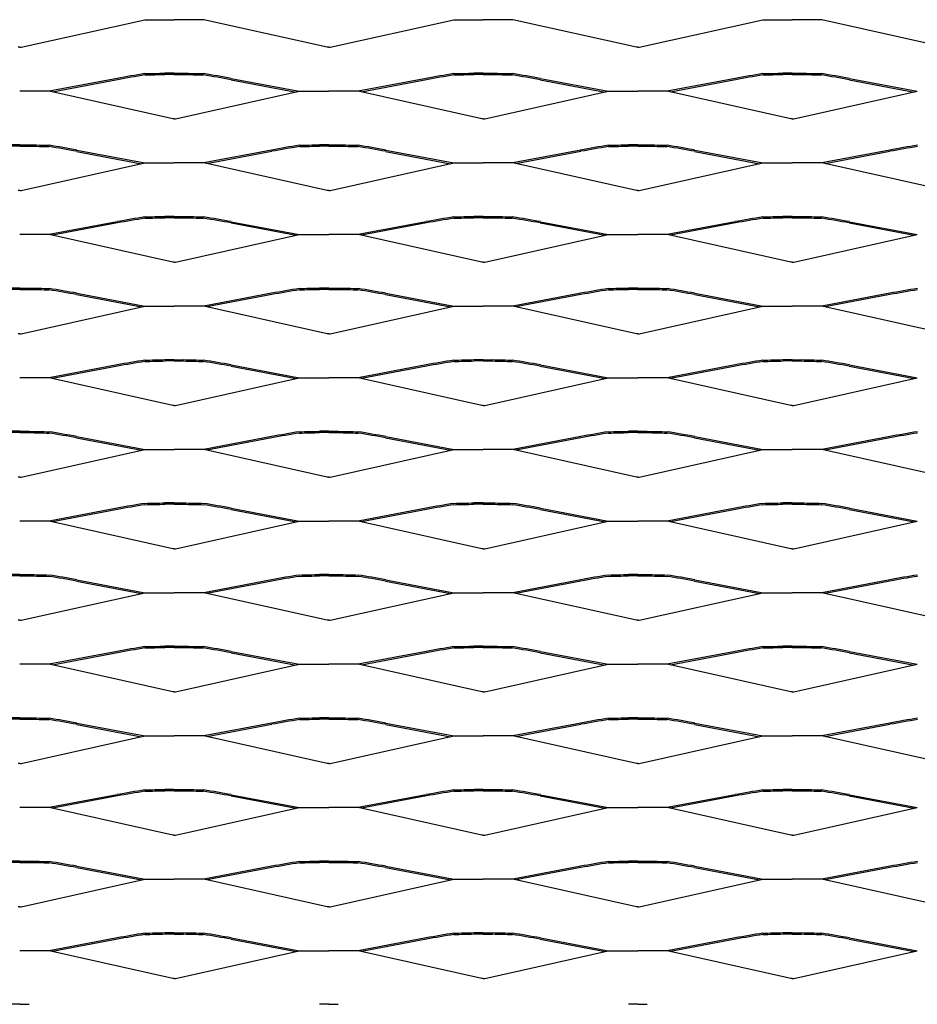
# Model space of a CAD drawing. Units: millimetres. Extents: x 2000 to 3100, y 1994 to 2708.
# Drawn here: x 2550 to 2870, y 2357 to 2708 of the extents above; entities that cross this region are included whole.
import ezdxf

# ---------------------------------------------------------------- set-up
doc = ezdxf.new("R2010")
doc.units = ezdxf.units.MM

msp = doc.modelspace()

# ---------------------------------------------------------------- linework, layer by layer
for p, q in [((2550.51, 2697.71), (2594.5, 2707.54)), ((2594.5, 2707.54), (2605, 2707.54)), ((2615.5, 2707.54), (2605, 2707.54)), ((2659.5, 2697.71), (2615.5, 2707.54)), ((2660.51, 2697.71), (2704.51, 2707.54)), ((2704.51, 2707.54), (2715.01, 2707.54)), ((2725.51, 2707.54), (2715.01, 2707.54)), ((2769.5, 2697.71), (2725.51, 2707.54)), ((2770.51, 2697.71), (2814.51, 2707.54)), ((2814.51, 2707.54), (2825.01, 2707.54)), ((2835.51, 2707.54), (2825.01, 2707.54)), ((2879.5, 2697.71), (2835.51, 2707.54)), ((2550, 2697.71), (2549.49, 2697.71)), ((2550, 2697.71), (2550.51, 2697.71)), ((2660, 2697.71), (2659.49, 2697.71)), ((2660, 2697.71), (2660.51, 2697.71)), ((2770.01, 2697.71), (2769.5, 2697.71)), ((2770.01, 2697.71), (2770.52, 2697.71)), ((2584.68, 2686.63), (2560.5, 2682.04)), ((2584.76, 2686.17), (2561.65, 2681.78)), ((2605, 2688.5), (2601.68, 2688.5)), ((2605, 2688.03), (2601.68, 2688.03)), ((2605, 2688.5), (2608.33, 2688.5)), ((2605, 2688.03), (2608.33, 2688.03)), ((2625.25, 2686.17), (2648.36, 2681.78)), ((2625.33, 2686.63), (2649.5, 2682.04)), ((2694.68, 2686.63), (2670.5, 2682.04)), ((2694.76, 2686.17), (2671.65, 2681.78)), ((2715, 2688.5), (2711.68, 2688.5)), ((2715, 2688.03), (2711.68, 2688.03)), ((2715, 2688.5), (2718.33, 2688.5)), ((2715, 2688.03), (2718.33, 2688.03)), ((2735.25, 2686.17), (2758.36, 2681.78)), ((2735.33, 2686.63), (2759.5, 2682.04)), ((2804.68, 2686.63), (2780.5, 2682.04)), ((2804.76, 2686.17), (2781.65, 2681.78)), ((2825, 2688.5), (2821.68, 2688.5)), ((2825, 2688.03), (2821.68, 2688.03)), ((2825, 2688.5), (2828.33, 2688.5)), ((2825, 2688.03), (2828.33, 2688.03)), ((2845.25, 2686.17), (2868.36, 2681.78)), ((2845.33, 2686.63), (2869.5, 2682.04)), ((2560.5, 2682.04), (2550, 2682.04)), ((2604.5, 2672.21), (2560.5, 2682.04)), ((2605.51, 2672.21), (2649.5, 2682.04)), ((2649.5, 2682.04), (2660, 2682.04)), ((2670.5, 2682.04), (2660, 2682.04)), ((2714.5, 2672.21), (2670.5, 2682.04)), ((2715.51, 2672.21), (2759.5, 2682.04)), ((2759.5, 2682.04), (2770, 2682.04)), ((2780.5, 2682.04), (2770, 2682.04)), ((2824.5, 2672.21), (2780.5, 2682.04)), ((2825.51, 2672.21), (2869.5, 2682.04)), ((2605, 2672.21), (2604.49, 2672.21)), ((2605, 2672.21), (2605.51, 2672.21)), ((2715, 2672.21), (2714.49, 2672.21)), ((2715, 2672.21), (2715.51, 2672.21)), ((2825, 2672.21), (2824.49, 2672.21)), ((2825, 2672.21), (2825.51, 2672.21)), ((2550, 2663), (2546.68, 2663)), ((2550, 2662.53), (2546.68, 2662.53)), ((2550, 2663), (2553.33, 2663)), ((2550, 2662.53), (2553.33, 2662.53)), ((2570.24, 2660.67), (2593.36, 2656.28)), ((2570.33, 2661.13), (2594.5, 2656.54)), ((2639.68, 2661.13), (2615.5, 2656.54)), ((2639.76, 2660.67), (2616.65, 2656.28)), ((2660, 2663), (2656.68, 2663)), ((2660, 2662.53), (2656.68, 2662.53)), ((2660, 2663), (2663.33, 2663)), ((2660, 2662.53), (2663.33, 2662.53)), ((2680.25, 2660.67), (2703.36, 2656.28)), ((2680.33, 2661.13), (2704.51, 2656.54)), ((2749.68, 2661.13), (2725.51, 2656.54)), ((2749.76, 2660.67), (2726.65, 2656.28)), ((2770.01, 2663), (2766.68, 2663)), ((2770.01, 2662.53), (2766.68, 2662.53)), ((2770.01, 2663), (2773.33, 2663)), ((2770.01, 2662.53), (2773.33, 2662.53)), ((2790.25, 2660.67), (2813.36, 2656.28)), ((2790.33, 2661.13), (2814.51, 2656.54)), ((2859.68, 2661.13), (2835.51, 2656.54)), ((2859.77, 2660.67), (2836.65, 2656.28)), ((2550.51, 2646.71), (2594.5, 2656.54)), ((2594.5, 2656.54), (2605, 2656.54)), ((2615.5, 2656.54), (2605, 2656.54)), ((2659.5, 2646.71), (2615.5, 2656.54)), ((2660.51, 2646.71), (2704.51, 2656.54)), ((2704.51, 2656.54), (2715.01, 2656.54)), ((2725.51, 2656.54), (2715.01, 2656.54)), ((2769.5, 2646.71), (2725.51, 2656.54)), ((2770.51, 2646.71), (2814.51, 2656.54)), ((2814.51, 2656.54), (2825.01, 2656.54)), ((2835.51, 2656.54), (2825.01, 2656.54)), ((2879.5, 2646.71), (2835.51, 2656.54)), ((2550, 2646.71), (2549.49, 2646.71)), ((2550, 2646.71), (2550.51, 2646.71)), ((2660, 2646.71), (2659.49, 2646.71)), ((2660, 2646.71), (2660.51, 2646.71)), ((2770.01, 2646.71), (2769.5, 2646.71)), ((2770.01, 2646.71), (2770.52, 2646.71)), ((2605, 2637.5), (2601.68, 2637.5)), ((2605, 2637.03), (2601.68, 2637.03)), ((2605, 2637.5), (2608.33, 2637.5)), ((2605, 2637.03), (2608.33, 2637.03)), ((2715, 2637.5), (2711.68, 2637.5)), ((2715, 2637.03), (2711.68, 2637.03)), ((2715, 2637.5), (2718.33, 2637.5)), ((2715, 2637.03), (2718.33, 2637.03)), ((2825, 2637.5), (2821.68, 2637.5)), ((2825, 2637.03), (2821.68, 2637.03)), ((2825, 2637.5), (2828.33, 2637.5)), ((2825, 2637.03), (2828.33, 2637.03)), ((2584.68, 2635.63), (2560.5, 2631.04)), ((2584.76, 2635.17), (2561.65, 2630.78)), ((2625.25, 2635.17), (2648.36, 2630.78)), ((2625.33, 2635.63), (2649.5, 2631.04)), ((2694.68, 2635.63), (2670.5, 2631.04)), ((2694.76, 2635.17), (2671.65, 2630.78)), ((2735.25, 2635.17), (2758.36, 2630.78)), ((2735.33, 2635.63), (2759.5, 2631.04)), ((2804.68, 2635.63), (2780.5, 2631.04)), ((2804.76, 2635.17), (2781.65, 2630.78)), ((2845.25, 2635.17), (2868.36, 2630.78)), ((2845.33, 2635.63), (2869.5, 2631.04)), ((2560.5, 2631.04), (2550, 2631.04)), ((2604.5, 2621.21), (2560.5, 2631.04)), ((2605.51, 2621.21), (2649.5, 2631.04)), ((2649.5, 2631.04), (2660, 2631.04)), ((2670.5, 2631.04), (2660, 2631.04)), ((2714.5, 2621.21), (2670.5, 2631.04)), ((2715.51, 2621.21), (2759.5, 2631.04)), ((2759.5, 2631.04), (2770, 2631.04)), ((2780.5, 2631.04), (2770, 2631.04)), ((2824.5, 2621.21), (2780.5, 2631.04)), ((2825.51, 2621.21), (2869.5, 2631.04)), ((2605, 2621.21), (2604.49, 2621.21)), ((2605, 2621.21), (2605.51, 2621.21)), ((2715, 2621.21), (2714.49, 2621.21)), ((2715, 2621.21), (2715.51, 2621.21)), ((2825, 2621.21), (2824.49, 2621.21)), ((2825, 2621.21), (2825.51, 2621.21)), ((2550, 2612), (2546.68, 2612)), ((2550, 2611.53), (2546.68, 2611.53)), ((2550, 2612), (2553.33, 2612)), ((2550, 2611.53), (2553.33, 2611.53)), ((2660, 2612), (2656.68, 2612)), ((2660, 2611.53), (2656.68, 2611.53)), ((2660, 2612), (2663.33, 2612)), ((2660, 2611.53), (2663.33, 2611.53)), ((2770.01, 2612), (2766.68, 2612)), ((2770.01, 2611.53), (2766.68, 2611.53)), ((2770.01, 2612), (2773.33, 2612)), ((2770.01, 2611.53), (2773.33, 2611.53)), ((2570.24, 2609.67), (2593.36, 2605.28)), ((2570.33, 2610.13), (2594.5, 2605.54)), ((2639.68, 2610.13), (2615.5, 2605.54)), ((2639.76, 2609.67), (2616.65, 2605.28)), ((2680.25, 2609.67), (2703.36, 2605.28)), ((2680.33, 2610.13), (2704.51, 2605.54)), ((2749.68, 2610.13), (2725.51, 2605.54)), ((2749.76, 2609.67), (2726.65, 2605.28)), ((2790.25, 2609.67), (2813.36, 2605.28)), ((2790.33, 2610.13), (2814.51, 2605.54)), ((2859.68, 2610.13), (2835.51, 2605.54)), ((2859.77, 2609.67), (2836.65, 2605.28)), ((2550.51, 2595.71), (2594.5, 2605.54)), ((2594.5, 2605.54), (2605, 2605.54)), ((2615.5, 2605.54), (2605, 2605.54)), ((2659.5, 2595.71), (2615.5, 2605.54)), ((2660.51, 2595.71), (2704.51, 2605.54)), ((2704.51, 2605.54), (2715.01, 2605.54)), ((2725.51, 2605.54), (2715.01, 2605.54)), ((2769.5, 2595.71), (2725.51, 2605.54)), ((2770.51, 2595.71), (2814.51, 2605.54)), ((2814.51, 2605.54), (2825.01, 2605.54)), ((2835.51, 2605.54), (2825.01, 2605.54)), ((2879.5, 2595.71), (2835.51, 2605.54)), ((2550, 2595.71), (2549.49, 2595.71)), ((2550, 2595.71), (2550.51, 2595.71)), ((2660, 2595.71), (2659.49, 2595.71)), ((2660, 2595.71), (2660.51, 2595.71)), ((2770.01, 2595.71), (2769.5, 2595.71)), ((2770.01, 2595.71), (2770.52, 2595.71)), ((2584.68, 2584.63), (2560.5, 2580.04)), ((2584.76, 2584.17), (2561.65, 2579.78)), ((2605, 2586.5), (2601.68, 2586.5)), ((2605, 2586.03), (2601.68, 2586.03)), ((2605, 2586.5), (2608.33, 2586.5)), ((2605, 2586.03), (2608.33, 2586.03)), ((2625.25, 2584.17), (2648.36, 2579.78)), ((2625.33, 2584.63), (2649.5, 2580.04)), ((2694.68, 2584.63), (2670.5, 2580.04)), ((2694.76, 2584.17), (2671.65, 2579.78)), ((2715, 2586.5), (2711.68, 2586.5)), ((2715, 2586.03), (2711.68, 2586.03)), ((2715, 2586.5), (2718.33, 2586.5)), ((2715, 2586.03), (2718.33, 2586.03)), ((2735.25, 2584.17), (2758.36, 2579.78)), ((2735.33, 2584.63), (2759.5, 2580.04)), ((2804.68, 2584.63), (2780.5, 2580.04)), ((2804.76, 2584.17), (2781.65, 2579.78)), ((2825, 2586.5), (2821.68, 2586.5)), ((2825, 2586.03), (2821.68, 2586.03)), ((2825, 2586.5), (2828.33, 2586.5)), ((2825, 2586.03), (2828.33, 2586.03)), ((2845.25, 2584.17), (2868.36, 2579.78)), ((2845.33, 2584.63), (2869.5, 2580.04)), ((2560.5, 2580.04), (2550, 2580.04)), ((2604.5, 2570.21), (2560.5, 2580.04)), ((2605.51, 2570.21), (2649.5, 2580.04)), ((2649.5, 2580.04), (2660, 2580.04)), ((2670.5, 2580.04), (2660, 2580.04)), ((2714.5, 2570.21), (2670.5, 2580.04)), ((2715.51, 2570.21), (2759.5, 2580.04)), ((2759.5, 2580.04), (2770, 2580.04)), ((2780.5, 2580.04), (2770, 2580.04)), ((2824.5, 2570.21), (2780.5, 2580.04)), ((2825.51, 2570.21), (2869.5, 2580.04)), ((2605, 2570.21), (2604.49, 2570.21)), ((2605, 2570.21), (2605.51, 2570.21)), ((2715, 2570.21), (2714.49, 2570.21)), ((2715, 2570.21), (2715.51, 2570.21)), ((2825, 2570.21), (2824.49, 2570.21)), ((2825, 2570.21), (2825.51, 2570.21)), ((2550, 2561), (2546.68, 2561)), ((2550, 2560.53), (2546.68, 2560.53)), ((2550, 2561), (2553.33, 2561)), ((2550, 2560.53), (2553.33, 2560.53)), ((2570.33, 2559.13), (2594.5, 2554.54)), ((2639.68, 2559.13), (2615.5, 2554.54)), ((2660, 2561), (2656.68, 2561)), ((2660, 2560.53), (2656.68, 2560.53)), ((2660, 2561), (2663.33, 2561)), ((2660, 2560.53), (2663.33, 2560.53)), ((2680.33, 2559.13), (2704.51, 2554.54)), ((2749.68, 2559.13), (2725.51, 2554.54)), ((2770.01, 2561), (2766.68, 2561)), ((2770.01, 2560.53), (2766.68, 2560.53)), ((2770.01, 2561), (2773.33, 2561)), ((2770.01, 2560.53), (2773.33, 2560.53)), ((2790.33, 2559.13), (2814.51, 2554.54)), ((2859.68, 2559.13), (2835.51, 2554.54)), ((2570.24, 2558.67), (2593.36, 2554.28)), ((2639.76, 2558.67), (2616.65, 2554.28)), ((2680.25, 2558.67), (2703.36, 2554.28)), ((2749.76, 2558.67), (2726.65, 2554.28)), ((2790.25, 2558.67), (2813.36, 2554.28)), ((2859.77, 2558.67), (2836.65, 2554.28)), ((2550.51, 2544.71), (2594.5, 2554.54)), ((2594.5, 2554.54), (2605, 2554.54)), ((2615.5, 2554.54), (2605, 2554.54)), ((2659.5, 2544.71), (2615.5, 2554.54)), ((2660.51, 2544.71), (2704.51, 2554.54)), ((2704.51, 2554.54), (2715.01, 2554.54)), ((2725.51, 2554.54), (2715.01, 2554.54)), ((2769.5, 2544.71), (2725.51, 2554.54)), ((2770.51, 2544.71), (2814.51, 2554.54)), ((2814.51, 2554.54), (2825.01, 2554.54)), ((2835.51, 2554.54), (2825.01, 2554.54)), ((2879.5, 2544.71), (2835.51, 2554.54)), ((2550, 2544.71), (2549.49, 2544.71)), ((2550, 2544.71), (2550.51, 2544.71)), ((2660, 2544.71), (2659.49, 2544.71)), ((2660, 2544.71), (2660.51, 2544.71)), ((2770.01, 2544.71), (2769.5, 2544.71)), ((2770.01, 2544.71), (2770.52, 2544.71)), ((2605, 2535.5), (2601.68, 2535.5)), ((2605, 2535.03), (2601.68, 2535.03)), ((2605, 2535.5), (2608.33, 2535.5)), ((2605, 2535.03), (2608.33, 2535.03)), ((2715, 2535.5), (2711.68, 2535.5)), ((2715, 2535.03), (2711.68, 2535.03)), ((2715, 2535.5), (2718.33, 2535.5)), ((2715, 2535.03), (2718.33, 2535.03)), ((2825, 2535.5), (2821.68, 2535.5)), ((2825, 2535.03), (2821.68, 2535.03)), ((2825, 2535.5), (2828.33, 2535.5)), ((2825, 2535.03), (2828.33, 2535.03)), ((2584.68, 2533.63), (2560.5, 2529.04)), ((2584.76, 2533.17), (2561.65, 2528.78)), ((2625.25, 2533.17), (2648.36, 2528.78)), ((2625.33, 2533.63), (2649.5, 2529.04)), ((2694.68, 2533.63), (2670.5, 2529.04)), ((2694.76, 2533.17), (2671.65, 2528.78)), ((2735.25, 2533.17), (2758.36, 2528.78)), ((2735.33, 2533.63), (2759.5, 2529.04)), ((2804.68, 2533.63), (2780.5, 2529.04)), ((2804.76, 2533.17), (2781.65, 2528.78)), ((2845.25, 2533.17), (2868.36, 2528.78)), ((2845.33, 2533.63), (2869.5, 2529.04)), ((2560.5, 2529.04), (2550, 2529.04)), ((2604.5, 2519.21), (2560.5, 2529.04)), ((2605.51, 2519.21), (2649.5, 2529.04)), ((2649.5, 2529.04), (2660, 2529.04)), ((2670.5, 2529.04), (2660, 2529.04)), ((2714.5, 2519.21), (2670.5, 2529.04)), ((2715.51, 2519.21), (2759.5, 2529.04)), ((2759.5, 2529.04), (2770, 2529.04)), ((2780.5, 2529.04), (2770, 2529.04)), ((2824.5, 2519.21), (2780.5, 2529.04)), ((2825.51, 2519.21), (2869.5, 2529.04)), ((2605, 2519.21), (2604.49, 2519.21)), ((2605, 2519.21), (2605.51, 2519.21)), ((2715, 2519.21), (2714.49, 2519.21)), ((2715, 2519.21), (2715.51, 2519.21)), ((2825, 2519.21), (2824.49, 2519.21)), ((2825, 2519.21), (2825.51, 2519.21)), ((2550, 2510), (2546.68, 2510)), ((2550, 2510), (2553.33, 2510)), ((2660, 2510), (2656.68, 2510)), ((2660, 2510), (2663.33, 2510)), ((2770.01, 2510), (2766.68, 2510)), ((2770.01, 2510), (2773.33, 2510)), ((2550, 2509.53), (2546.68, 2509.53)), ((2550, 2509.53), (2553.33, 2509.53)), ((2570.24, 2507.67), (2593.36, 2503.28)), ((2570.33, 2508.13), (2594.5, 2503.54)), ((2639.68, 2508.13), (2615.5, 2503.54)), ((2639.76, 2507.67), (2616.65, 2503.28)), ((2660, 2509.53), (2656.68, 2509.53)), ((2660, 2509.53), (2663.33, 2509.53)), ((2680.25, 2507.67), (2703.36, 2503.28)), ((2680.33, 2508.13), (2704.51, 2503.54)), ((2749.68, 2508.13), (2725.51, 2503.54)), ((2749.76, 2507.67), (2726.65, 2503.28)), ((2770.01, 2509.53), (2766.68, 2509.53)), ((2770.01, 2509.53), (2773.33, 2509.53)), ((2790.25, 2507.67), (2813.36, 2503.28)), ((2790.33, 2508.13), (2814.51, 2503.54)), ((2859.68, 2508.13), (2835.51, 2503.54)), ((2859.77, 2507.67), (2836.65, 2503.28)), ((2550.51, 2493.71), (2594.5, 2503.54)), ((2594.5, 2503.54), (2605, 2503.54)), ((2615.5, 2503.54), (2605, 2503.54)), ((2659.5, 2493.71), (2615.5, 2503.54)), ((2660.51, 2493.71), (2704.51, 2503.54)), ((2704.51, 2503.54), (2715.01, 2503.54)), ((2725.51, 2503.54), (2715.01, 2503.54)), ((2769.5, 2493.71), (2725.51, 2503.54)), ((2770.51, 2493.71), (2814.51, 2503.54)), ((2814.51, 2503.54), (2825.01, 2503.54)), ((2835.51, 2503.54), (2825.01, 2503.54)), ((2879.5, 2493.71), (2835.51, 2503.54)), ((2550, 2493.71), (2549.49, 2493.71)), ((2550, 2493.71), (2550.51, 2493.71)), ((2660, 2493.71), (2659.49, 2493.71)), ((2660, 2493.71), (2660.51, 2493.71)), ((2770.01, 2493.71), (2769.5, 2493.71)), ((2770.01, 2493.71), (2770.52, 2493.71)), ((2584.68, 2482.63), (2560.5, 2478.04)), ((2584.76, 2482.17), (2561.65, 2477.78)), ((2605, 2484.5), (2601.68, 2484.5)), ((2605, 2484.03), (2601.68, 2484.03)), ((2605, 2484.5), (2608.33, 2484.5)), ((2605, 2484.03), (2608.33, 2484.03)), ((2625.25, 2482.17), (2648.36, 2477.78)), ((2625.33, 2482.63), (2649.5, 2478.04)), ((2694.68, 2482.63), (2670.5, 2478.04)), ((2694.76, 2482.17), (2671.65, 2477.78)), ((2715, 2484.5), (2711.68, 2484.5)), ((2715, 2484.03), (2711.68, 2484.03)), ((2715, 2484.5), (2718.33, 2484.5)), ((2715, 2484.03), (2718.33, 2484.03)), ((2735.25, 2482.17), (2758.36, 2477.78)), ((2735.33, 2482.63), (2759.5, 2478.04)), ((2804.68, 2482.63), (2780.5, 2478.04)), ((2804.76, 2482.17), (2781.65, 2477.78)), ((2825, 2484.5), (2821.68, 2484.5)), ((2825, 2484.03), (2821.68, 2484.03)), ((2825, 2484.5), (2828.33, 2484.5)), ((2825, 2484.03), (2828.33, 2484.03)), ((2845.25, 2482.17), (2868.36, 2477.78)), ((2845.33, 2482.63), (2869.5, 2478.04)), ((2560.5, 2478.04), (2550, 2478.04)), ((2604.5, 2468.21), (2560.5, 2478.04)), ((2605.51, 2468.21), (2649.5, 2478.04)), ((2649.5, 2478.04), (2660, 2478.04)), ((2670.5, 2478.04), (2660, 2478.04)), ((2714.5, 2468.21), (2670.5, 2478.04)), ((2715.51, 2468.21), (2759.5, 2478.04)), ((2759.5, 2478.04), (2770, 2478.04)), ((2780.5, 2478.04), (2770, 2478.04)), ((2824.5, 2468.21), (2780.5, 2478.04)), ((2825.51, 2468.21), (2869.5, 2478.04)), ((2605, 2468.21), (2604.49, 2468.21)), ((2605, 2468.21), (2605.51, 2468.21)), ((2715, 2468.21), (2714.49, 2468.21)), ((2715, 2468.21), (2715.51, 2468.21)), ((2825, 2468.21), (2824.49, 2468.21)), ((2825, 2468.21), (2825.51, 2468.21)), ((2550, 2459), (2546.68, 2459)), ((2550, 2458.53), (2546.68, 2458.53)), ((2550, 2459), (2553.33, 2459)), ((2550, 2458.53), (2553.33, 2458.53)), ((2660, 2459), (2656.68, 2459)), ((2660, 2458.53), (2656.68, 2458.53)), ((2660, 2459), (2663.33, 2459)), ((2660, 2458.53), (2663.33, 2458.53)), ((2770.01, 2459), (2766.68, 2459)), ((2770.01, 2458.53), (2766.68, 2458.53)), ((2770.01, 2459), (2773.33, 2459)), ((2770.01, 2458.53), (2773.33, 2458.53)), ((2570.24, 2456.67), (2593.36, 2452.28)), ((2570.33, 2457.13), (2594.5, 2452.54)), ((2639.68, 2457.13), (2615.5, 2452.54)), ((2639.76, 2456.67), (2616.65, 2452.28)), ((2680.25, 2456.67), (2703.36, 2452.28)), ((2680.33, 2457.13), (2704.51, 2452.54)), ((2749.68, 2457.13), (2725.51, 2452.54)), ((2749.76, 2456.67), (2726.65, 2452.28)), ((2790.25, 2456.67), (2813.36, 2452.28)), ((2790.33, 2457.13), (2814.51, 2452.54)), ((2859.68, 2457.13), (2835.51, 2452.54)), ((2859.77, 2456.67), (2836.65, 2452.28)), ((2550.51, 2442.71), (2594.5, 2452.54)), ((2594.5, 2452.54), (2605, 2452.54)), ((2615.5, 2452.54), (2605, 2452.54)), ((2659.5, 2442.71), (2615.5, 2452.54)), ((2660.51, 2442.71), (2704.51, 2452.54)), ((2704.51, 2452.54), (2715.01, 2452.54)), ((2725.51, 2452.54), (2715.01, 2452.54)), ((2769.5, 2442.71), (2725.51, 2452.54)), ((2770.51, 2442.71), (2814.51, 2452.54)), ((2814.51, 2452.54), (2825.01, 2452.54)), ((2835.51, 2452.54), (2825.01, 2452.54)), ((2879.5, 2442.71), (2835.51, 2452.54)), ((2550, 2442.71), (2549.49, 2442.71)), ((2550, 2442.71), (2550.51, 2442.71)), ((2660, 2442.71), (2659.49, 2442.71)), ((2660, 2442.71), (2660.51, 2442.71)), ((2770.01, 2442.71), (2769.5, 2442.71)), ((2770.01, 2442.71), (2770.52, 2442.71)), ((2605, 2433.5), (2601.68, 2433.5)), ((2605, 2433.03), (2601.68, 2433.03)), ((2605, 2433.5), (2608.33, 2433.5)), ((2605, 2433.03), (2608.33, 2433.03)), ((2715, 2433.5), (2711.68, 2433.5)), ((2715, 2433.03), (2711.68, 2433.03)), ((2715, 2433.5), (2718.33, 2433.5)), ((2715, 2433.03), (2718.33, 2433.03)), ((2825, 2433.5), (2821.68, 2433.5)), ((2825, 2433.03), (2821.68, 2433.03)), ((2825, 2433.5), (2828.33, 2433.5)), ((2825, 2433.03), (2828.33, 2433.03)), ((2584.68, 2431.63), (2560.5, 2427.04)), ((2584.76, 2431.17), (2561.65, 2426.78)), ((2625.25, 2431.17), (2648.36, 2426.78)), ((2625.33, 2431.63), (2649.5, 2427.04)), ((2694.68, 2431.63), (2670.5, 2427.04)), ((2694.76, 2431.17), (2671.65, 2426.78)), ((2735.25, 2431.17), (2758.36, 2426.78)), ((2735.33, 2431.63), (2759.5, 2427.04)), ((2804.68, 2431.63), (2780.5, 2427.04)), ((2804.76, 2431.17), (2781.65, 2426.78)), ((2845.25, 2431.17), (2868.36, 2426.78)), ((2845.33, 2431.63), (2869.5, 2427.04)), ((2560.5, 2427.04), (2550, 2427.04)), ((2604.5, 2417.21), (2560.5, 2427.04)), ((2605.51, 2417.21), (2649.5, 2427.04)), ((2649.5, 2427.04), (2660, 2427.04)), ((2670.5, 2427.04), (2660, 2427.04)), ((2714.5, 2417.21), (2670.5, 2427.04)), ((2715.51, 2417.21), (2759.5, 2427.04)), ((2759.5, 2427.04), (2770, 2427.04)), ((2780.5, 2427.04), (2770, 2427.04)), ((2824.5, 2417.21), (2780.5, 2427.04)), ((2825.51, 2417.21), (2869.5, 2427.04)), ((2605, 2417.21), (2604.49, 2417.21)), ((2605, 2417.21), (2605.51, 2417.21)), ((2715, 2417.21), (2714.49, 2417.21)), ((2715, 2417.21), (2715.51, 2417.21)), ((2825, 2417.21), (2824.49, 2417.21)), ((2825, 2417.21), (2825.51, 2417.21)), ((2550, 2408), (2546.68, 2408)), ((2550, 2407.53), (2546.68, 2407.53)), ((2550, 2408), (2553.33, 2408)), ((2550, 2407.53), (2553.33, 2407.53)), ((2570.24, 2405.67), (2593.36, 2401.28)), ((2570.33, 2406.13), (2594.5, 2401.54)), ((2639.68, 2406.13), (2615.5, 2401.54)), ((2639.76, 2405.67), (2616.65, 2401.28)), ((2660, 2408), (2656.68, 2408)), ((2660, 2407.53), (2656.68, 2407.53)), ((2660, 2408), (2663.33, 2408)), ((2660, 2407.53), (2663.33, 2407.53)), ((2680.25, 2405.67), (2703.36, 2401.28)), ((2680.33, 2406.13), (2704.51, 2401.54)), ((2749.68, 2406.13), (2725.51, 2401.54)), ((2749.76, 2405.67), (2726.65, 2401.28)), ((2770.01, 2408), (2766.68, 2408)), ((2770.01, 2407.53), (2766.68, 2407.53)), ((2770.01, 2408), (2773.33, 2408)), ((2770.01, 2407.53), (2773.33, 2407.53)), ((2790.25, 2405.67), (2813.36, 2401.28)), ((2790.33, 2406.13), (2814.51, 2401.54)), ((2859.68, 2406.13), (2835.51, 2401.54)), ((2859.77, 2405.67), (2836.65, 2401.28)), ((2550.51, 2391.71), (2594.5, 2401.54)), ((2594.5, 2401.54), (2605, 2401.54)), ((2615.5, 2401.54), (2605, 2401.54)), ((2659.5, 2391.71), (2615.5, 2401.54)), ((2660.51, 2391.71), (2704.51, 2401.54)), ((2704.51, 2401.54), (2715.01, 2401.54)), ((2725.51, 2401.54), (2715.01, 2401.54)), ((2769.5, 2391.71), (2725.51, 2401.54)), ((2770.51, 2391.71), (2814.51, 2401.54)), ((2814.51, 2401.54), (2825.01, 2401.54)), ((2835.51, 2401.54), (2825.01, 2401.54)), ((2879.5, 2391.71), (2835.51, 2401.54)), ((2550, 2391.71), (2549.49, 2391.71)), ((2550, 2391.71), (2550.51, 2391.71)), ((2660, 2391.71), (2659.49, 2391.71)), ((2660, 2391.71), (2660.51, 2391.71)), ((2770.01, 2391.71), (2769.5, 2391.71)), ((2770.01, 2391.71), (2770.52, 2391.71)), ((2584.68, 2380.63), (2560.5, 2376.04)), ((2584.76, 2380.17), (2561.65, 2375.78)), ((2605, 2382.5), (2601.68, 2382.5)), ((2605, 2382.03), (2601.68, 2382.03)), ((2605, 2382.5), (2608.33, 2382.5)), ((2605, 2382.03), (2608.33, 2382.03)), ((2625.25, 2380.17), (2648.36, 2375.78)), ((2625.33, 2380.63), (2649.5, 2376.04)), ((2694.68, 2380.63), (2670.5, 2376.04)), ((2694.76, 2380.17), (2671.65, 2375.78)), ((2715, 2382.5), (2711.68, 2382.5)), ((2715, 2382.03), (2711.68, 2382.03)), ((2715, 2382.5), (2718.33, 2382.5)), ((2715, 2382.03), (2718.33, 2382.03)), ((2735.25, 2380.17), (2758.36, 2375.78)), ((2735.33, 2380.63), (2759.5, 2376.04)), ((2804.68, 2380.63), (2780.5, 2376.04)), ((2804.76, 2380.17), (2781.65, 2375.78)), ((2825, 2382.5), (2821.68, 2382.5)), ((2825, 2382.03), (2821.68, 2382.03)), ((2825, 2382.5), (2828.33, 2382.5)), ((2825, 2382.03), (2828.33, 2382.03)), ((2845.25, 2380.17), (2868.36, 2375.78)), ((2845.33, 2380.63), (2869.5, 2376.04)), ((2560.5, 2376.04), (2550, 2376.04)), ((2604.5, 2366.21), (2560.5, 2376.04)), ((2605.51, 2366.21), (2649.5, 2376.04)), ((2649.5, 2376.04), (2660, 2376.04)), ((2670.5, 2376.04), (2660, 2376.04)), ((2714.5, 2366.21), (2670.5, 2376.04)), ((2715.51, 2366.21), (2759.5, 2376.04)), ((2759.5, 2376.04), (2770, 2376.04)), ((2780.5, 2376.04), (2770, 2376.04)), ((2824.5, 2366.21), (2780.5, 2376.04)), ((2825.51, 2366.21), (2869.5, 2376.04)), ((2605, 2366.21), (2604.49, 2366.21)), ((2605, 2366.21), (2605.51, 2366.21)), ((2715, 2366.21), (2714.49, 2366.21)), ((2715, 2366.21), (2715.51, 2366.21)), ((2825, 2366.21), (2824.49, 2366.21)), ((2825, 2366.21), (2825.51, 2366.21)), ((2550, 2357), (2546.68, 2357)), ((2550, 2357), (2553.33, 2357)), ((2660, 2357), (2656.68, 2357)), ((2660, 2357), (2663.33, 2357)), ((2770.01, 2357), (2766.68, 2357)), ((2770.01, 2357), (2773.33, 2357))]:
    msp.add_line(p, q)
for centre, radius, start, end in [((2675.31, 2188.69), 506.13, 99.182, 100.3156), ((2675.31, 2188.69), 505.66, 99.1856, 100.3156), ((2350.94, 12935.38), 10249.94, 271.361846, 271.401731), ((2350.94, 12935.38), 10250.41, 271.361846, 271.401731), ((2859.07, 12935.38), 10250.41, 268.598269, 268.638154), ((2859.07, 12935.38), 10249.94, 268.598269, 268.638154), ((2534.7, 2188.69), 505.66, 79.6844, 80.8144), ((2534.7, 2188.69), 506.13, 79.6844, 80.818), ((2785.31, 2188.69), 506.13, 99.182, 100.3156), ((2785.31, 2188.69), 505.66, 99.1856, 100.3156), ((2460.94, 12935.38), 10249.94, 271.361846, 271.401731), ((2460.94, 12935.38), 10250.41, 271.361846, 271.401731), ((2969.07, 12935.38), 10250.41, 268.598269, 268.638154), ((2969.07, 12935.38), 10249.94, 268.598269, 268.638154), ((2644.7, 2188.69), 505.66, 79.6844, 80.8144), ((2644.7, 2188.69), 506.13, 79.6844, 80.818), ((2895.31, 2188.69), 506.13, 99.182, 100.3156), ((2895.31, 2188.69), 505.66, 99.1856, 100.3156), ((2570.94, 12935.38), 10249.94, 271.361846, 271.401731), ((2570.94, 12935.38), 10250.41, 271.361846, 271.401731), ((3079.07, 12935.38), 10250.41, 268.598269, 268.638154), ((3079.07, 12935.38), 10249.94, 268.598269, 268.638154), ((2754.7, 2188.69), 505.66, 79.6844, 80.8144), ((2754.7, 2188.69), 506.13, 79.6844, 80.818), ((2804.07, 12909.88), 10250.41, 268.598269, 268.638154), ((2804.07, 12909.88), 10249.94, 268.598269, 268.638154), ((2479.7, 2163.19), 505.66, 79.6844, 80.8144), ((2479.7, 2163.19), 506.13, 79.6844, 80.818), ((2730.31, 2163.19), 506.13, 99.182, 100.3156), ((2730.31, 2163.19), 505.66, 99.1856, 100.3156), ((2405.94, 12909.88), 10249.94, 271.361846, 271.401731), ((2405.94, 12909.88), 10250.41, 271.361846, 271.401731), ((2914.07, 12909.88), 10250.41, 268.598269, 268.638154), ((2914.07, 12909.88), 10249.94, 268.598269, 268.638154), ((2589.7, 2163.19), 505.66, 79.6844, 80.8144), ((2589.7, 2163.19), 506.13, 79.6844, 80.818), ((2840.31, 2163.19), 506.13, 99.182, 100.3156), ((2840.31, 2163.19), 505.66, 99.1856, 100.3156), ((2515.94, 12909.88), 10249.94, 271.361846, 271.401731), ((2515.94, 12909.88), 10250.41, 271.361846, 271.401731), ((3024.07, 12909.88), 10250.41, 268.598269, 268.638154), ((3024.07, 12909.88), 10249.94, 268.598269, 268.638154), ((2699.7, 2163.19), 505.66, 79.6844, 80.8144), ((2699.7, 2163.19), 506.13, 79.6844, 80.818), ((2950.31, 2163.19), 506.13, 99.182, 100.3156), ((2950.31, 2163.19), 505.66, 99.1856, 100.3156), ((2675.31, 2137.69), 506.13, 99.182, 100.3156), ((2675.31, 2137.69), 505.66, 99.1856, 100.3156), ((2350.94, 12884.38), 10249.94, 271.361846, 271.401731), ((2350.94, 12884.38), 10250.41, 271.361846, 271.401731), ((2859.07, 12884.38), 10250.41, 268.598269, 268.638154), ((2859.07, 12884.38), 10249.94, 268.598269, 268.638154), ((2534.7, 2137.69), 505.66, 79.6844, 80.8144), ((2534.7, 2137.69), 506.13, 79.6844, 80.818), ((2785.31, 2137.69), 506.13, 99.182, 100.3156), ((2785.31, 2137.69), 505.66, 99.1856, 100.3156), ((2460.94, 12884.38), 10249.94, 271.361846, 271.401731), ((2460.94, 12884.38), 10250.41, 271.361846, 271.401731), ((2969.07, 12884.38), 10250.41, 268.598269, 268.638154), ((2969.07, 12884.38), 10249.94, 268.598269, 268.638154), ((2644.7, 2137.69), 505.66, 79.6844, 80.8144), ((2644.7, 2137.69), 506.13, 79.6844, 80.818), ((2895.31, 2137.69), 506.13, 99.182, 100.3156), ((2895.31, 2137.69), 505.66, 99.1856, 100.3156), ((2570.94, 12884.38), 10249.94, 271.361846, 271.401731), ((2570.94, 12884.38), 10250.41, 271.361846, 271.401731), ((3079.07, 12884.38), 10250.41, 268.598269, 268.638154), ((3079.07, 12884.38), 10249.94, 268.598269, 268.638154), ((2754.7, 2137.69), 505.66, 79.6844, 80.8144), ((2754.7, 2137.69), 506.13, 79.6844, 80.818), ((2804.07, 12858.88), 10250.41, 268.598269, 268.638154), ((2804.07, 12858.88), 10249.94, 268.598269, 268.638154), ((2479.7, 2112.19), 506.13, 79.6844, 80.818), ((2730.31, 2112.19), 506.13, 99.182, 100.3156), ((2405.94, 12858.88), 10249.94, 271.361846, 271.401731), ((2405.94, 12858.88), 10250.41, 271.361846, 271.401731), ((2914.07, 12858.88), 10250.41, 268.598269, 268.638154), ((2914.07, 12858.88), 10249.94, 268.598269, 268.638154), ((2589.7, 2112.19), 506.13, 79.6844, 80.818), ((2840.31, 2112.19), 506.13, 99.182, 100.3156), ((2515.94, 12858.88), 10249.94, 271.361846, 271.401731), ((2515.94, 12858.88), 10250.41, 271.361846, 271.401731), ((3024.07, 12858.88), 10250.41, 268.598269, 268.638154), ((3024.07, 12858.88), 10249.94, 268.598269, 268.638154), ((2699.7, 2112.19), 506.13, 79.6844, 80.818), ((2950.31, 2112.19), 506.13, 99.182, 100.3156), ((2479.7, 2112.19), 505.66, 79.6844, 80.8144), ((2730.31, 2112.19), 505.66, 99.1856, 100.3156), ((2589.7, 2112.19), 505.66, 79.6844, 80.8144), ((2840.31, 2112.19), 505.66, 99.1856, 100.3156), ((2699.7, 2112.19), 505.66, 79.6844, 80.8144), ((2950.31, 2112.19), 505.66, 99.1856, 100.3156), ((2675.31, 2086.69), 506.13, 99.182, 100.3156), ((2675.31, 2086.69), 505.66, 99.1856, 100.3156), ((2350.94, 12833.38), 10249.94, 271.361846, 271.401731), ((2350.94, 12833.38), 10250.41, 271.361846, 271.401731), ((2859.07, 12833.38), 10250.41, 268.598269, 268.638154), ((2859.07, 12833.38), 10249.94, 268.598269, 268.638154), ((2534.7, 2086.69), 505.66, 79.6844, 80.8144), ((2534.7, 2086.69), 506.13, 79.6844, 80.818), ((2785.31, 2086.69), 506.13, 99.182, 100.3156), ((2785.31, 2086.69), 505.66, 99.1856, 100.3156), ((2460.94, 12833.38), 10249.94, 271.361846, 271.401731), ((2460.94, 12833.38), 10250.41, 271.361846, 271.401731), ((2969.07, 12833.38), 10250.41, 268.598269, 268.638154), ((2969.07, 12833.38), 10249.94, 268.598269, 268.638154), ((2644.7, 2086.69), 505.66, 79.6844, 80.8144), ((2644.7, 2086.69), 506.13, 79.6844, 80.818), ((2895.31, 2086.69), 506.13, 99.182, 100.3156), ((2895.31, 2086.69), 505.66, 99.1856, 100.3156), ((2570.94, 12833.38), 10249.94, 271.361846, 271.401731), ((2570.94, 12833.38), 10250.41, 271.361846, 271.401731), ((3079.07, 12833.38), 10250.41, 268.598269, 268.638154), ((3079.07, 12833.38), 10249.94, 268.598269, 268.638154), ((2754.7, 2086.69), 505.66, 79.6844, 80.8144), ((2754.7, 2086.69), 506.13, 79.6844, 80.818), ((2804.07, 12807.88), 10250.41, 268.598269, 268.638154), ((2804.07, 12807.88), 10249.94, 268.598269, 268.638154), ((2479.7, 2061.19), 505.66, 79.6844, 80.8144), ((2479.7, 2061.19), 506.13, 79.6844, 80.818), ((2730.31, 2061.19), 506.13, 99.182, 100.3156), ((2730.31, 2061.19), 505.66, 99.1856, 100.3156), ((2405.94, 12807.88), 10249.94, 271.361846, 271.401731), ((2405.94, 12807.88), 10250.41, 271.361846, 271.401731), ((2914.07, 12807.88), 10250.41, 268.598269, 268.638154), ((2914.07, 12807.88), 10249.94, 268.598269, 268.638154), ((2589.7, 2061.19), 505.66, 79.6844, 80.8144), ((2589.7, 2061.19), 506.13, 79.6844, 80.818), ((2840.31, 2061.19), 506.13, 99.182, 100.3156), ((2840.31, 2061.19), 505.66, 99.1856, 100.3156), ((2515.94, 12807.88), 10249.94, 271.361846, 271.401731), ((2515.94, 12807.88), 10250.41, 271.361846, 271.401731), ((3024.07, 12807.88), 10250.41, 268.598269, 268.638154), ((3024.07, 12807.88), 10249.94, 268.598269, 268.638154), ((2699.7, 2061.19), 505.66, 79.6844, 80.8144), ((2699.7, 2061.19), 506.13, 79.6844, 80.818), ((2950.31, 2061.19), 506.13, 99.182, 100.3156), ((2950.31, 2061.19), 505.66, 99.1856, 100.3156), ((2675.31, 2035.69), 506.13, 99.182, 100.3156), ((2675.31, 2035.69), 505.66, 99.1856, 100.3156), ((2350.94, 12782.38), 10249.94, 271.361846, 271.401731), ((2350.94, 12782.38), 10250.41, 271.361846, 271.401731), ((2859.07, 12782.38), 10250.41, 268.598269, 268.638154), ((2859.07, 12782.38), 10249.94, 268.598269, 268.638154), ((2534.7, 2035.69), 505.66, 79.6844, 80.8144), ((2534.7, 2035.69), 506.13, 79.6844, 80.818), ((2785.31, 2035.69), 506.13, 99.182, 100.3156), ((2785.31, 2035.69), 505.66, 99.1856, 100.3156), ((2460.94, 12782.38), 10249.94, 271.361846, 271.401731), ((2460.94, 12782.38), 10250.41, 271.361846, 271.401731), ((2969.07, 12782.38), 10250.41, 268.598269, 268.638154), ((2969.07, 12782.38), 10249.94, 268.598269, 268.638154), ((2644.7, 2035.69), 505.66, 79.6844, 80.8144), ((2644.7, 2035.69), 506.13, 79.6844, 80.818), ((2895.31, 2035.69), 506.13, 99.182, 100.3156), ((2895.31, 2035.69), 505.66, 99.1856, 100.3156), ((2570.94, 12782.38), 10249.94, 271.361846, 271.401731), ((2570.94, 12782.38), 10250.41, 271.361846, 271.401731), ((3079.07, 12782.38), 10250.41, 268.598269, 268.638154), ((3079.07, 12782.38), 10249.94, 268.598269, 268.638154), ((2754.7, 2035.69), 505.66, 79.6844, 80.8144), ((2754.7, 2035.69), 506.13, 79.6844, 80.818), ((2804.07, 12756.88), 10249.94, 268.598269, 268.638154), ((2405.94, 12756.88), 10249.94, 271.361846, 271.401731), ((2914.07, 12756.88), 10249.94, 268.598269, 268.638154), ((2515.94, 12756.88), 10249.94, 271.361846, 271.401731), ((3024.07, 12756.88), 10249.94, 268.598269, 268.638154), ((2804.07, 12756.88), 10250.41, 268.598269, 268.638154), ((2479.7, 2010.19), 505.66, 79.6844, 80.8144), ((2479.7, 2010.19), 506.13, 79.6844, 80.818), ((2730.31, 2010.19), 506.13, 99.182, 100.3156), ((2730.31, 2010.19), 505.66, 99.1856, 100.3156), ((2405.94, 12756.88), 10250.41, 271.361846, 271.401731), ((2914.07, 12756.88), 10250.41, 268.598269, 268.638154), ((2589.7, 2010.19), 505.66, 79.6844, 80.8144), ((2589.7, 2010.19), 506.13, 79.6844, 80.818), ((2840.31, 2010.19), 506.13, 99.182, 100.3156), ((2840.31, 2010.19), 505.66, 99.1856, 100.3156), ((2515.94, 12756.88), 10250.41, 271.361846, 271.401731), ((3024.07, 12756.88), 10250.41, 268.598269, 268.638154), ((2699.7, 2010.19), 505.66, 79.6844, 80.8144), ((2699.7, 2010.19), 506.13, 79.6844, 80.818), ((2950.31, 2010.19), 506.13, 99.182, 100.3156), ((2950.31, 2010.19), 505.66, 99.1856, 100.3156), ((2675.31, 1984.69), 506.13, 99.182, 100.3156), ((2675.31, 1984.69), 505.66, 99.1856, 100.3156), ((2350.94, 12731.38), 10249.94, 271.361846, 271.401731), ((2350.94, 12731.38), 10250.41, 271.361846, 271.401731), ((2859.07, 12731.38), 10250.41, 268.598269, 268.638154), ((2859.07, 12731.38), 10249.94, 268.598269, 268.638154), ((2534.7, 1984.69), 505.66, 79.6844, 80.8144), ((2534.7, 1984.69), 506.13, 79.6844, 80.818), ((2785.31, 1984.69), 506.13, 99.182, 100.3156), ((2785.31, 1984.69), 505.66, 99.1856, 100.3156), ((2460.94, 12731.38), 10249.94, 271.361846, 271.401731), ((2460.94, 12731.38), 10250.41, 271.361846, 271.401731), ((2969.07, 12731.38), 10250.41, 268.598269, 268.638154), ((2969.07, 12731.38), 10249.94, 268.598269, 268.638154), ((2644.7, 1984.69), 505.66, 79.6844, 80.8144), ((2644.7, 1984.69), 506.13, 79.6844, 80.818), ((2895.31, 1984.69), 506.13, 99.182, 100.3156), ((2895.31, 1984.69), 505.66, 99.1856, 100.3156), ((2570.94, 12731.38), 10249.94, 271.361846, 271.401731), ((2570.94, 12731.38), 10250.41, 271.361846, 271.401731), ((3079.07, 12731.38), 10250.41, 268.598269, 268.638154), ((3079.07, 12731.38), 10249.94, 268.598269, 268.638154), ((2754.7, 1984.69), 505.66, 79.6844, 80.8144), ((2754.7, 1984.69), 506.13, 79.6844, 80.818), ((2804.07, 12705.88), 10250.41, 268.598269, 268.638154), ((2804.07, 12705.88), 10249.94, 268.598269, 268.638154), ((2479.7, 1959.19), 505.66, 79.6844, 80.8144), ((2479.7, 1959.19), 506.13, 79.6844, 80.818), ((2730.31, 1959.19), 506.13, 99.182, 100.3156), ((2730.31, 1959.19), 505.66, 99.1856, 100.3156), ((2405.94, 12705.88), 10249.94, 271.361846, 271.401731), ((2405.94, 12705.88), 10250.41, 271.361846, 271.401731), ((2914.07, 12705.88), 10250.41, 268.598269, 268.638154), ((2914.07, 12705.88), 10249.94, 268.598269, 268.638154), ((2589.7, 1959.19), 505.66, 79.6844, 80.8144), ((2589.7, 1959.19), 506.13, 79.6844, 80.818), ((2840.31, 1959.19), 506.13, 99.182, 100.3156), ((2840.31, 1959.19), 505.66, 99.1856, 100.3156), ((2515.94, 12705.88), 10249.94, 271.361846, 271.401731), ((2515.94, 12705.88), 10250.41, 271.361846, 271.401731), ((3024.07, 12705.88), 10250.41, 268.598269, 268.638154), ((3024.07, 12705.88), 10249.94, 268.598269, 268.638154), ((2699.7, 1959.19), 505.66, 79.6844, 80.8144), ((2699.7, 1959.19), 506.13, 79.6844, 80.818), ((2950.31, 1959.19), 506.13, 99.182, 100.3156), ((2950.31, 1959.19), 505.66, 99.1856, 100.3156), ((2675.31, 1933.69), 506.13, 99.182, 100.3156), ((2675.31, 1933.69), 505.66, 99.1856, 100.3156), ((2350.94, 12680.38), 10249.94, 271.361846, 271.401731), ((2350.94, 12680.38), 10250.41, 271.361846, 271.401731), ((2859.07, 12680.38), 10250.41, 268.598269, 268.638154), ((2859.07, 12680.38), 10249.94, 268.598269, 268.638154), ((2534.7, 1933.69), 505.66, 79.6844, 80.8144), ((2534.7, 1933.69), 506.13, 79.6844, 80.818), ((2785.31, 1933.69), 506.13, 99.182, 100.3156), ((2785.31, 1933.69), 505.66, 99.1856, 100.3156), ((2460.94, 12680.38), 10249.94, 271.361846, 271.401731), ((2460.94, 12680.38), 10250.41, 271.361846, 271.401731), ((2969.07, 12680.38), 10250.41, 268.598269, 268.638154), ((2969.07, 12680.38), 10249.94, 268.598269, 268.638154), ((2644.7, 1933.69), 505.66, 79.6844, 80.8144), ((2644.7, 1933.69), 506.13, 79.6844, 80.818), ((2895.31, 1933.69), 506.13, 99.182, 100.3156), ((2895.31, 1933.69), 505.66, 99.1856, 100.3156), ((2570.94, 12680.38), 10249.94, 271.361846, 271.401731), ((2570.94, 12680.38), 10250.41, 271.361846, 271.401731), ((3079.07, 12680.38), 10250.41, 268.598269, 268.638154), ((3079.07, 12680.38), 10249.94, 268.598269, 268.638154), ((2754.7, 1933.69), 505.66, 79.6844, 80.8144), ((2754.7, 1933.69), 506.13, 79.6844, 80.818), ((2804.07, 12654.88), 10250.41, 268.598269, 268.638154), ((2804.07, 12654.88), 10249.94, 268.598269, 268.638154), ((2479.7, 1908.19), 505.66, 79.6844, 80.8144), ((2479.7, 1908.19), 506.13, 79.6844, 80.818), ((2730.31, 1908.19), 506.13, 99.182, 100.3156), ((2730.31, 1908.19), 505.66, 99.1856, 100.3156), ((2405.94, 12654.88), 10249.94, 271.361846, 271.401731), ((2405.94, 12654.88), 10250.41, 271.361846, 271.401731), ((2914.07, 12654.88), 10250.41, 268.598269, 268.638154), ((2914.07, 12654.88), 10249.94, 268.598269, 268.638154), ((2589.7, 1908.19), 505.66, 79.6844, 80.8144), ((2589.7, 1908.19), 506.13, 79.6844, 80.818), ((2840.31, 1908.19), 506.13, 99.182, 100.3156), ((2840.31, 1908.19), 505.66, 99.1856, 100.3156), ((2515.94, 12654.88), 10249.94, 271.361846, 271.401731), ((2515.94, 12654.88), 10250.41, 271.361846, 271.401731), ((3024.07, 12654.88), 10250.41, 268.598269, 268.638154), ((3024.07, 12654.88), 10249.94, 268.598269, 268.638154), ((2699.7, 1908.19), 505.66, 79.6844, 80.8144), ((2699.7, 1908.19), 506.13, 79.6844, 80.818), ((2950.31, 1908.19), 506.13, 99.182, 100.3156), ((2950.31, 1908.19), 505.66, 99.1856, 100.3156), ((2675.31, 1882.69), 506.13, 99.182, 100.3156), ((2675.31, 1882.69), 505.66, 99.1856, 100.3156), ((2350.94, 12629.38), 10249.94, 271.361846, 271.401731), ((2350.94, 12629.38), 10250.41, 271.361846, 271.401731), ((2859.07, 12629.38), 10250.41, 268.598269, 268.638154), ((2859.07, 12629.38), 10249.94, 268.598269, 268.638154), ((2534.7, 1882.69), 505.66, 79.6844, 80.8144), ((2534.7, 1882.69), 506.13, 79.6844, 80.818), ((2785.31, 1882.69), 506.13, 99.182, 100.3156), ((2785.31, 1882.69), 505.66, 99.1856, 100.3156), ((2460.94, 12629.38), 10249.94, 271.361846, 271.401731), ((2460.94, 12629.38), 10250.41, 271.361846, 271.401731), ((2969.07, 12629.38), 10250.41, 268.598269, 268.638154), ((2969.07, 12629.38), 10249.94, 268.598269, 268.638154), ((2644.7, 1882.69), 505.66, 79.6844, 80.8144), ((2644.7, 1882.69), 506.13, 79.6844, 80.818), ((2895.31, 1882.69), 506.13, 99.182, 100.3156), ((2895.31, 1882.69), 505.66, 99.1856, 100.3156), ((2570.94, 12629.38), 10249.94, 271.361846, 271.401731), ((2570.94, 12629.38), 10250.41, 271.361846, 271.401731), ((3079.07, 12629.38), 10250.41, 268.598269, 268.638154), ((3079.07, 12629.38), 10249.94, 268.598269, 268.638154), ((2754.7, 1882.69), 505.66, 79.6844, 80.8144), ((2754.7, 1882.69), 506.13, 79.6844, 80.818)]:
    msp.add_arc(centre, radius, start, end)

doc.saveas('drawing.dxf')
